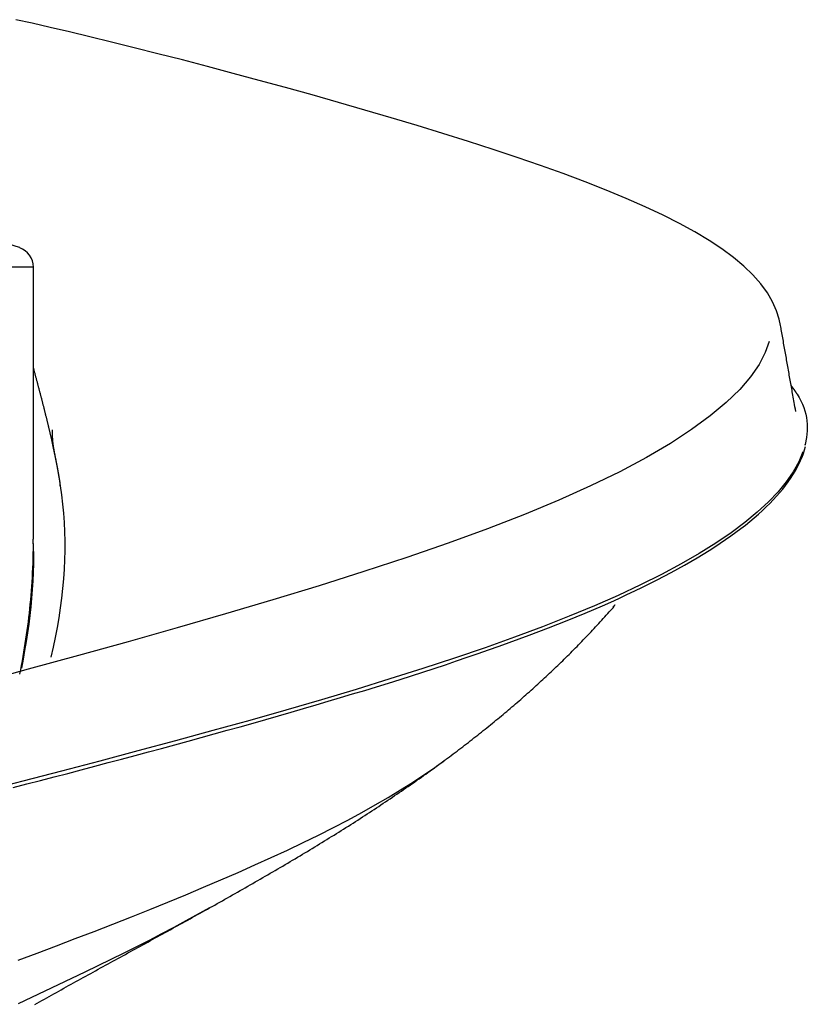
# Model space of a CAD drawing. Units: inches. Extents: x 271 to 324, y 156 to 263.
# Drawn here: x 285 to 293, y 249 to 258 of the extents above; entities that cross this region are included whole.
import ezdxf

# ---------------------------------------------------------------- set-up
doc = ezdxf.new("R2010")
doc.units = ezdxf.units.IN
doc.header["$MEASUREMENT"] = 0
doc.layers.add('Ebene 1', color=7, linetype='Continuous')

msp = doc.modelspace()

# ---------------------------------------------------------------- linework, layer by layer
at = {"layer": 'Ebene 1', "color": 179, "lineweight": 25, "true_color": 0x1a171b}
for points in [[(293.0107, 254.6213), (293.0066, 254.6454), (293.0026, 254.6678), (292.9988, 254.689), (292.9952, 254.709), (292.9919, 254.7281), (292.9887, 254.7464), (292.9856, 254.7639), (292.9826, 254.781), (292.9795, 254.7977), (292.9766, 254.8146), (292.9737, 254.8311), (292.9707, 254.8478), (292.9678, 254.8645), (292.9647, 254.8813), (292.9618, 254.8978), (292.9589, 254.9145), (292.9559, 254.9312), (292.9532, 254.9477), (292.9501, 254.9645), (292.9471, 254.9812), (292.9442, 254.9979), (292.9413, 255.0144), (292.9384, 255.0311), (292.9354, 255.0478), (292.9325, 255.0645), (292.9294, 255.0811), (292.9267, 255.0978), (292.9237, 255.1145), (292.9206, 255.1312), (292.9177, 255.1477), (292.9148, 255.1644), (292.9118, 255.1812), (292.9089, 255.1979), (292.906, 255.2146), (292.9031, 255.2311), (292.9001, 255.2478), (292.8972, 255.2645), (292.8943, 255.2811), (292.8913, 255.2978), (292.8882, 255.3145), (292.8853, 255.331), (292.8824, 255.3477), (292.8795, 255.3644), (292.8765, 255.3811), (292.8736, 255.3978), (292.8705, 255.4144), (292.8677, 255.4301), (292.8657, 255.4419), (292.8633, 255.4562), (292.8603, 255.4717), (292.8476, 255.5322), (292.8212, 255.6156), (292.7826, 255.7031), (292.7301, 255.7937), (292.665, 255.8834), (292.5875, 255.9715), (292.4977, 256.0583), (292.3956, 256.1437), (292.2814, 256.2285), (292.1546, 256.3122), (292.0149, 256.3959), (291.8635, 256.4791), (291.7002, 256.5616), (291.5242, 256.6445), (291.3367, 256.7271), (291.1385, 256.8093), (290.93, 256.8915), (290.7132, 256.9726), (290.4903, 257.0525), (290.2605, 257.1316), (290.0231, 257.2107), (289.7775, 257.2897), (289.526, 257.3686), (289.2707, 257.4468), (289.0137, 257.5238), (288.7553, 257.5996), (288.4947, 257.6747), (288.2331, 257.7488), (287.9716, 257.8215), (287.7116, 257.8926), (287.4541, 257.962), (287.2009, 258.0292), (286.9529, 258.094), (286.7114, 258.1562), (286.4778, 258.2152), (286.2532, 258.2711), (286.039, 258.3233), (285.8365, 258.3717), (285.6465, 258.4161), (285.4694, 258.4564), (285.3071, 258.4922)], [(285.4818, 256.0485), (283.9319, 256.0485)], [(285.4818, 253.3608), (285.4818, 256.0485)], [(292.7475, 255.3128), (292.7098, 255.2029), (292.6495, 255.0861), (292.5653, 254.9641), (292.4571, 254.8384), (292.3243, 254.709), (292.1661, 254.5769), (291.9823, 254.4422), (291.772, 254.3051), (291.5359, 254.1666), (291.2728, 254.0264), (290.9843, 253.8858), (290.6698, 253.7447), (290.3308, 253.604), (289.967, 253.4631), (289.5784, 253.3215), (289.1696, 253.1802), (288.7436, 253.0397), (288.3023, 252.8998), (287.8469, 252.7605), (287.3797, 252.6218), (286.9027, 252.4836), (286.4182, 252.3464), (285.9264, 252.2098), (285.4301, 252.0737), (284.9314, 251.9385)], [(285.6587, 254.3566), (285.6572, 254.3635), (285.6556, 254.3703), (285.6541, 254.3772), (285.6523, 254.3843), (285.6508, 254.3912), (285.6492, 254.3981), (285.6475, 254.4051), (285.6458, 254.412), (285.6442, 254.4191), (285.6427, 254.426), (285.6411, 254.4329), (285.6394, 254.4399), (285.6379, 254.4468), (285.6361, 254.4537), (285.6344, 254.4608), (285.6327, 254.4677), (285.6311, 254.4746), (285.6294, 254.4816), (285.6279, 254.4887), (285.6261, 254.4956), (285.6244, 254.5025), (285.6227, 254.5095), (285.621, 254.5164), (285.6193, 254.5235), (285.6175, 254.5304), (285.6158, 254.5374), (285.6141, 254.5443), (285.6125, 254.5514), (285.6108, 254.5584), (285.6089, 254.5653), (285.6072, 254.5722), (285.6055, 254.5793), (285.6038, 254.5864), (285.602, 254.5932), (285.6003, 254.6003), (285.5986, 254.6074), (285.5969, 254.6143), (285.5951, 254.6213), (285.5932, 254.6282), (285.5915, 254.6353), (285.5896, 254.6423), (285.5879, 254.6492), (285.5862, 254.6563), (285.5845, 254.6634), (285.5826, 254.6704), (285.5807, 254.6775), (285.579, 254.6844), (285.5772, 254.6914), (285.5755, 254.6983), (285.5736, 254.7056), (285.5717, 254.7124), (285.57, 254.7195), (285.5683, 254.7266), (285.5664, 254.7336), (285.5647, 254.7407), (285.5628, 254.7478), (285.5609, 254.7548), (285.559, 254.7619), (285.5572, 254.7688), (285.5554, 254.7758), (285.5535, 254.7829), (285.5517, 254.79), (285.5498, 254.797), (285.5479, 254.8041), (285.5461, 254.8111), (285.5443, 254.8182), (285.5424, 254.8253), (285.5405, 254.8323), (285.5386, 254.8394), (285.5369, 254.8465), (285.535, 254.8535), (285.5331, 254.8606), (285.5312, 254.8676), (285.5293, 254.8749), (285.5274, 254.8819), (285.5256, 254.889), (285.5237, 254.8961), (285.5219, 254.9031), (285.52, 254.9102), (285.5181, 254.9173), (285.5163, 254.9245), (285.5144, 254.9316), (285.5125, 254.9386), (285.5104, 254.9457), (285.5087, 254.9527), (285.5066, 254.9598), (285.5047, 254.9669), (285.5028, 254.9741), (285.5009, 254.9812), (285.499, 254.9882), (285.4971, 254.9955), (285.4952, 255.0025), (285.4933, 255.0096), (285.4914, 255.0168), (285.4896, 255.0239), (285.4877, 255.0309), (285.4856, 255.0382), (285.4839, 255.0452), (285.4818, 255.0523)], [(293.0245, 254.7929), (293.0241, 254.7937), (293.0236, 254.7946), (293.0231, 254.7953), (293.0224, 254.7963), (293.0221, 254.7972), (293.0214, 254.7981), (293.0209, 254.7987), (293.0204, 254.7998), (293.0198, 254.8005), (293.0193, 254.8013), (293.0186, 254.8022), (293.0181, 254.8031), (293.0176, 254.8039), (293.0173, 254.8048), (293.0166, 254.8056), (293.0159, 254.8063), (293.0155, 254.8074), (293.0148, 254.808), (293.0143, 254.8091), (293.0138, 254.8099), (293.0133, 254.8108), (293.0128, 254.8115), (293.0121, 254.8124), (293.0116, 254.8132), (293.0111, 254.8139), (293.0105, 254.8149), (293.0098, 254.8156), (293.0093, 254.8167), (293.0088, 254.8175), (293.0081, 254.8184), (293.0076, 254.8191), (293.0071, 254.8201), (293.0066, 254.8208), (293.0059, 254.8217), (293.0054, 254.8225), (293.0049, 254.8234), (293.0042, 254.8242), (293.0036, 254.8251), (293.0031, 254.826), (293.0024, 254.8267), (293.0019, 254.8277), (293.0012, 254.8284), (293.0007, 254.8294), (293, 254.8303), (292.9995, 254.831), (292.9988, 254.8318), (292.9983, 254.8325), (292.9978, 254.8335), (292.9973, 254.8342), (292.9966, 254.8353), (292.9959, 254.836), (292.9954, 254.837), (292.9949, 254.8377), (292.9942, 254.8387), (292.9935, 254.8394), (292.993, 254.8403), (292.9925, 254.8411), (292.9918, 254.8418), (292.9911, 254.8428), (292.9906, 254.8437), (292.99, 254.8446), (292.9894, 254.8453), (292.9887, 254.8463), (292.988, 254.847), (292.9875, 254.8478), (292.9869, 254.8487), (292.9863, 254.8496), (292.9857, 254.8504), (292.985, 254.8513), (292.9844, 254.8521), (292.9838, 254.8528), (292.9832, 254.8539), (292.9825, 254.8546), (292.9819, 254.8554), (292.9813, 254.8563), (292.9806, 254.8573), (292.98, 254.858), (292.9794, 254.8589), (292.9787, 254.8597), (292.9782, 254.8604), (292.9775, 254.8614), (292.9768, 254.8621), (292.9763, 254.8632), (292.9756, 254.864), (292.9749, 254.8649), (292.9742, 254.8656), (292.9735, 254.8666), (292.9728, 254.8673), (292.9723, 254.8682), (292.9716, 254.869), (292.9709, 254.8699), (292.9702, 254.8707), (292.9695, 254.8716), (292.969, 254.8725), (292.9683, 254.8732), (292.9676, 254.874), (292.967, 254.8749), (292.9658, 254.8766)], [(293.0254, 254.7919), (293.0446, 254.7588), (293.0617, 254.7257), (293.0769, 254.6928), (293.0896, 254.6599), (293.1003, 254.6268), (293.1092, 254.5939), (293.1158, 254.561), (293.1206, 254.5281), (293.1235, 254.4952), (293.1247, 254.4622), (293.1239, 254.4291), (293.1213, 254.3958), (293.1172, 254.3626), (293.1036, 254.2961)], [(285.7471, 253.8875), (285.7453, 253.9177), (285.7409, 253.9437), (285.7364, 253.9695), (285.7323, 253.9936), (285.7314, 253.9983), (285.7305, 254.0029), (285.7298, 254.0076), (285.729, 254.0122), (285.7281, 254.0171), (285.7273, 254.0215), (285.7264, 254.0264), (285.7255, 254.0308), (285.7249, 254.0355), (285.724, 254.0401), (285.7231, 254.0448), (285.7223, 254.0494), (285.7214, 254.0539), (285.7205, 254.0587), (285.7197, 254.0632), (285.7188, 254.0679), (285.718, 254.0725), (285.7171, 254.0772), (285.7162, 254.0818), (285.7154, 254.0863), (285.7145, 254.0911), (285.7137, 254.0956), (285.7126, 254.1003), (285.7119, 254.1049), (285.7109, 254.1096), (285.71, 254.1142), (285.7092, 254.1189), (285.7081, 254.1235), (285.7073, 254.1282), (285.7064, 254.1328), (285.7054, 254.1373), (285.7045, 254.1421), (285.7037, 254.1468), (285.7028, 254.1514), (285.7018, 254.1559), (285.7009, 254.1607), (285.6999, 254.1652), (285.699, 254.1698), (285.6982, 254.1745), (285.6971, 254.1791), (285.6963, 254.1838), (285.6954, 254.1884), (285.6945, 254.1931), (285.6937, 254.1977), (285.6926, 254.2024), (285.6918, 254.2071), (285.6909, 254.2117), (285.6901, 254.2164), (285.689, 254.221), (285.6883, 254.2258), (285.6875, 254.2305), (285.6866, 254.2351), (285.6857, 254.2398), (285.6851, 254.2444), (285.6842, 254.2493), (285.6833, 254.2537), (285.6826, 254.2586), (285.682, 254.2632), (285.6811, 254.2679), (285.6804, 254.2727), (285.6797, 254.2772), (285.679, 254.282), (285.6783, 254.2868), (285.6777, 254.2915), (285.6771, 254.2961), (285.6764, 254.3008), (285.6759, 254.3054), (285.6752, 254.3102), (285.6747, 254.3149), (285.6742, 254.3197), (285.6737, 254.3244), (285.6733, 254.3292), (285.6728, 254.3338), (285.6725, 254.3387), (285.6721, 254.3433), (285.6716, 254.3481), (285.6715, 254.3529), (285.6711, 254.3576), (285.6708, 254.3624), (285.6706, 254.3672), (285.6704, 254.3719), (285.6702, 254.3767), (285.6701, 254.3815), (285.6699, 254.3864), (285.6699, 254.3912), (285.6699, 254.3958), (285.6699, 254.4007), (285.6699, 254.4055), (285.6699, 254.4103), (285.6702, 254.4151), (285.6702, 254.42), (285.6704, 254.4248), (285.6708, 254.4296), (285.6709, 254.4344), (285.6713, 254.4392)], [(285.6566, 252.1936), (285.679, 252.2917), (285.6995, 252.3894), (285.7181, 252.4867), (285.7348, 252.5837), (285.7497, 252.6805), (285.7624, 252.7766), (285.7731, 252.8722), (285.7817, 252.9673), (285.7882, 253.0617), (285.7925, 253.1558), (285.7946, 253.2488), (285.7946, 253.3411), (285.7922, 253.4329), (285.7876, 253.5241), (285.7808, 253.615), (285.772, 253.7058), (285.7612, 253.7967), (285.7486, 253.8879), (285.734, 253.9797), (285.7176, 254.0723), (285.6995, 254.1659), (285.6799, 254.2604), (285.6587, 254.3566)], [(293.1073, 254.2846), (293.1036, 254.2961)], [(293.0813, 254.2226), (293.0402, 254.1249), (292.9856, 254.0264), (292.9173, 253.9271), (292.8355, 253.8272), (292.7401, 253.727), (292.6311, 253.6259), (292.5081, 253.5244), (292.3713, 253.4224), (292.2208, 253.3201), (292.0562, 253.2176), (291.8778, 253.1148), (291.6852, 253.0114), (291.4787, 252.9082), (291.258, 252.8047), (291.0229, 252.7012), (290.7738, 252.5977), (290.5103, 252.4941), (290.2329, 252.3906), (289.9425, 252.2873), (289.64, 252.1841), (289.3262, 252.0809), (289.002, 251.9782), (288.6682, 251.8756), (288.3256, 251.7733), (287.9754, 251.6713), (287.6179, 251.5697), (287.2545, 251.4684), (286.886, 251.3674), (286.5129, 251.2668), (286.1365, 251.1668), (285.7574, 251.0674), (285.3767, 250.9683), (284.9948, 250.8698)], [(285.2825, 250.9061), (285.417, 250.9409), (285.5516, 250.9761), (285.6857, 251.011), (285.8198, 251.046), (285.9534, 251.0811), (286.0869, 251.1165), (286.2199, 251.1516), (286.3525, 251.1869), (286.4848, 251.2222), (286.6164, 251.2575), (286.7479, 251.293), (286.8784, 251.3285), (287.0087, 251.364), (287.1382, 251.3996), (287.2672, 251.4353), (287.3955, 251.471), (287.5232, 251.5066), (287.6501, 251.5424), (287.7762, 251.5783), (287.9016, 251.6141), (288.026, 251.6499), (288.1495, 251.6859), (288.2723, 251.7218), (288.3941, 251.7578), (288.5149, 251.7938), (288.6344, 251.8301), (288.7533, 251.8661), (288.8707, 251.9021), (288.9872, 251.9385), (289.1024, 251.9746), (289.2165, 252.011), (289.3291, 252.0471), (289.4406, 252.0833), (289.5506, 252.1197), (289.6593, 252.156), (289.7668, 252.1924), (289.8727, 252.2287), (289.9771, 252.265), (290.0798, 252.3016), (290.1809, 252.3377), (290.2801, 252.3741), (290.378, 252.4103), (290.4737, 252.4466), (290.5683, 252.483), (290.6612, 252.5195), (290.7523, 252.5558), (290.842, 252.5923), (290.93, 252.6289), (291.016, 252.6655), (291.1004, 252.7021), (291.1831, 252.7386), (291.2639, 252.7751), (291.3429, 252.8116), (291.4201, 252.8481), (291.4957, 252.8847), (291.5695, 252.921), (291.6413, 252.9573), (291.7116, 252.9939), (291.7801, 253.0302), (291.8468, 253.0666), (291.9117, 253.1029), (291.9751, 253.1391), (292.0366, 253.1752), (292.0964, 253.2116), (292.1544, 253.2478), (292.2108, 253.2838), (292.2655, 253.3199), (292.3184, 253.3559), (292.3696, 253.3919), (292.4192, 253.4279), (292.4671, 253.4638), (292.5131, 253.4996), (292.5575, 253.5354), (292.6004, 253.5711), (292.6414, 253.6067), (292.6807, 253.6426), (292.7186, 253.6781), (292.7544, 253.7135), (292.7888, 253.749), (292.8216, 253.7845), (292.8526, 253.8196), (292.882, 253.855), (292.9098, 253.8903), (292.9358, 253.9254), (292.9602, 253.9607), (292.9832, 253.996), (293.0043, 254.0312), (293.0238, 254.0663), (293.0419, 254.1015), (293.0581, 254.1364), (293.0727, 254.1714), (293.0856, 254.2064), (293.097, 254.2415), (293.1067, 254.2766)], [(285.3474, 252.0248), (285.3561, 252.0685), (285.3643, 252.1124), (285.3722, 252.156), (285.3798, 252.1994), (285.3874, 252.2427), (285.3945, 252.2859), (285.4014, 252.3288), (285.4079, 252.3717), (285.4143, 252.4144), (285.4201, 252.4569), (285.4258, 252.4997), (285.4313, 252.5422), (285.4365, 252.5853), (285.4415, 252.6285), (285.4461, 252.6721), (285.4506, 252.7157), (285.4548, 252.7598), (285.4587, 252.804), (285.4623, 252.8486), (285.4656, 252.8936), (285.4685, 252.9387), (285.4715, 252.9844), (285.4737, 253.0304), (285.4759, 253.0765), (285.4777, 253.1232), (285.4792, 253.1702), (285.4804, 253.2178), (285.4811, 253.2653), (285.4802, 253.3608)], [(285.3657, 252.0861), (285.3822, 252.1732), (285.3979, 252.2602), (285.4124, 252.3472), (285.4256, 252.434), (285.4377, 252.5205), (285.4486, 252.6066), (285.458, 252.6924), (285.4661, 252.7779), (285.4728, 252.8629), (285.478, 252.9474), (285.4818, 253.0314), (285.4839, 253.1148), (285.4844, 253.1976), (285.4832, 253.2796), (285.4802, 253.3611)], [(289.5515, 251.1812), (289.5706, 251.1953), (289.5896, 251.2096), (289.6085, 251.2238), (289.6275, 251.2381), (289.6462, 251.2522), (289.6652, 251.2665), (289.6838, 251.2806), (289.7026, 251.2951), (289.7213, 251.3092), (289.7399, 251.3237), (289.7585, 251.338), (289.7771, 251.3523), (289.7956, 251.3666), (289.814, 251.381), (289.8324, 251.3953), (289.8509, 251.4098), (289.8691, 251.4243), (289.8874, 251.4387), (289.9056, 251.4532), (289.9237, 251.4677), (289.9418, 251.4822), (289.9601, 251.4968), (289.978, 251.5113), (289.9959, 251.5259), (290.014, 251.5405), (290.0317, 251.5552), (290.0497, 251.5698), (290.0676, 251.5845), (290.0853, 251.5993), (290.1029, 251.6139), (290.1206, 251.6286), (290.1382, 251.6434), (290.1558, 251.658), (290.1732, 251.673), (290.1907, 251.6877), (290.2081, 251.7025), (290.2255, 251.7175), (290.2427, 251.7323), (290.2601, 251.7471), (290.2774, 251.7621), (290.2944, 251.7771), (290.3117, 251.792), (290.3287, 251.807), (290.3458, 251.8222), (290.3626, 251.8372), (290.3797, 251.8522), (290.3966, 251.8673), (290.4135, 251.8825), (290.4302, 251.8976), (290.447, 251.9128), (290.4638, 251.9279), (290.4803, 251.9431), (290.497, 251.9584), (290.5135, 251.9738), (290.5302, 251.9889), (290.5468, 252.0044), (290.5631, 252.0198), (290.5795, 252.0351), (290.5957, 252.0504), (290.6121, 252.0659), (290.6283, 252.0814), (290.6444, 252.0969), (290.6606, 252.1124), (290.6767, 252.1279), (290.6929, 252.1434), (290.7087, 252.1591), (290.7247, 252.1746), (290.7407, 252.1905), (290.7566, 252.2063), (290.7723, 252.2218), (290.7881, 252.2377), (290.8038, 252.2533), (290.8195, 252.2692), (290.8351, 252.285), (290.8506, 252.3009), (290.8661, 252.3169), (290.8816, 252.3327), (290.8971, 252.3488), (290.9126, 252.3648), (290.9278, 252.3808), (290.9431, 252.3968), (290.9585, 252.4128), (290.9738, 252.429), (290.9888, 252.4451), (291.0039, 252.4612), (291.0191, 252.4774), (291.0343, 252.4936), (291.0492, 252.5098), (291.0642, 252.526), (291.0792, 252.5422), (291.0942, 252.5586), (291.1092, 252.5749), (291.124, 252.5911), (291.139, 252.6075), (291.1538, 252.6239), (291.1686, 252.6402), (291.1834, 252.6566), (291.1982, 252.6729), (291.2129, 252.6891)], [(291.2063, 252.6878), (291.2065, 252.6879), (291.2067, 252.6883), (291.207, 252.6885), (291.2072, 252.6886), (291.2074, 252.689), (291.2075, 252.6891), (291.2077, 252.6893), (291.2079, 252.6897), (291.2082, 252.6898), (291.2084, 252.69), (291.2086, 252.6903), (291.2088, 252.6907), (291.2089, 252.6909), (291.2093, 252.691), (291.2094, 252.6912), (291.2096, 252.6914), (291.2098, 252.6917), (291.21, 252.6921), (291.2101, 252.6922), (291.2103, 252.6924), (291.2106, 252.6926), (291.2108, 252.6929), (291.211, 252.6931), (291.2112, 252.6933), (291.2113, 252.6934), (291.2117, 252.6938), (291.2119, 252.6941), (291.212, 252.6943), (291.2124, 252.6945), (291.2124, 252.6947), (291.2125, 252.695), (291.2129, 252.6952), (291.2131, 252.6955), (291.2132, 252.6957), (291.2134, 252.6959), (291.2137, 252.6962), (291.2137, 252.6964), (291.2139, 252.6965), (291.2143, 252.6969), (291.2144, 252.6971), (291.2146, 252.6972), (291.215, 252.6976), (291.2151, 252.6978), (291.2151, 252.6979), (291.2155, 252.6983), (291.2156, 252.6984), (291.2158, 252.6988), (291.2162, 252.699), (291.2163, 252.6993), (291.2165, 252.6993), (291.2167, 252.6996), (291.2168, 252.6998), (291.217, 252.7002), (291.2172, 252.7003), (291.2175, 252.7007), (291.2177, 252.7009), (291.2179, 252.701), (291.2181, 252.7014), (291.2182, 252.7015), (291.2186, 252.7017), (291.2187, 252.7021), (291.2189, 252.7024), (291.2191, 252.7024), (291.2193, 252.7027), (291.2194, 252.7029), (291.2196, 252.7033), (291.22, 252.7034), (291.2201, 252.7038), (291.2203, 252.704), (291.2205, 252.7041), (291.2206, 252.7045), (291.221, 252.7046), (291.2212, 252.7048), (291.2213, 252.7052), (291.2215, 252.7055), (291.2217, 252.7055), (291.2218, 252.7058), (291.222, 252.706), (291.2224, 252.7064), (291.2224, 252.7065), (291.2225, 252.7069), (291.2227, 252.7071), (291.2229, 252.7072), (291.2232, 252.7076), (291.2232, 252.7079), (291.2234, 252.7083), (291.2237, 252.7084), (291.2237, 252.7086), (291.2241, 252.709), (291.2241, 252.7091), (291.2243, 252.7095), (291.2244, 252.7096), (291.2246, 252.71), (291.2248, 252.7103), (291.2249, 252.7107), (291.2251, 252.7108), (291.2251, 252.711), (291.2255, 252.7114), (291.2255, 252.7117)], [(285.3311, 249.1993), (285.5197, 249.2701), (285.7078, 249.3412), (285.8949, 249.4127), (286.0809, 249.4843), (286.2657, 249.5563), (286.4488, 249.6287), (286.63, 249.7014), (286.8095, 249.7741), (286.9866, 249.8469), (287.1613, 249.9201), (287.3332, 249.9935), (287.5023, 250.0669), (287.6682, 250.1406), (287.831, 250.2145), (287.99, 250.2883), (288.1452, 250.3625), (288.2964, 250.4366), (288.4435, 250.5106), (288.586, 250.5849), (288.724, 250.6591), (288.8568, 250.7334), (288.9848, 250.8076), (289.1074, 250.882), (289.2251, 250.9563), (289.3377, 251.0305), (289.4454, 251.1046), (289.5479, 251.1786)], [(287.2248, 249.719), (287.2465, 249.731), (287.2719, 249.7451), (287.297, 249.7593), (287.3222, 249.7736), (287.3473, 249.7877), (287.3726, 249.802), (287.3978, 249.8159), (287.4228, 249.8302), (287.4479, 249.8445), (287.4731, 249.8587), (287.498, 249.8729), (287.523, 249.8871), (287.5482, 249.9012), (287.573, 249.9157), (287.5979, 249.9298), (287.6229, 249.9441), (287.6477, 249.9584), (287.6727, 249.9727), (287.6975, 249.987), (287.7223, 250.0013), (287.7471, 250.0156), (287.7718, 250.0299), (287.7966, 250.0442), (287.8212, 250.0586), (287.8458, 250.0731), (287.8705, 250.0874), (287.8949, 250.1017), (287.9195, 250.1162), (287.944, 250.1305), (287.9686, 250.1449), (287.9929, 250.1594), (288.0174, 250.1739), (288.0418, 250.1883), (288.0661, 250.2028), (288.0904, 250.2173), (288.1147, 250.2318), (288.1388, 250.2462), (288.1629, 250.2609), (288.1872, 250.2753), (288.2113, 250.29), (288.2355, 250.3044), (288.2596, 250.3193), (288.2834, 250.3337), (288.3075, 250.3484), (288.3312, 250.363), (288.3552, 250.3777), (288.3791, 250.3925), (288.4029, 250.4073), (288.4267, 250.4219), (288.4503, 250.4366), (288.474, 250.4514), (288.4976, 250.4662), (288.5212, 250.481), (288.5448, 250.4958), (288.5683, 250.5106), (288.5917, 250.5254), (288.6149, 250.5403), (288.6382, 250.5552), (288.6616, 250.5701), (288.6847, 250.585), (288.708, 250.5999), (288.731, 250.6148), (288.7541, 250.6298), (288.7772, 250.6448), (288.8001, 250.6596), (288.823, 250.6746), (288.8459, 250.6898), (288.8687, 250.7048), (288.8914, 250.7198), (288.9141, 250.7347), (288.9369, 250.7499), (288.9593, 250.7651), (288.9818, 250.78), (289.0044, 250.7952), (289.0268, 250.8104), (289.049, 250.8255), (289.0714, 250.8407), (289.0936, 250.8558), (289.1159, 250.8712), (289.1381, 250.8863), (289.1601, 250.9015), (289.1822, 250.9168), (289.2041, 250.932), (289.2259, 250.9473), (289.248, 250.9626), (289.2697, 250.978), (289.2914, 250.9933), (289.3131, 251.0086), (289.3346, 251.024), (289.3563, 251.0395), (289.3779, 251.0548), (289.3992, 251.0701), (289.4207, 251.0856), (289.4421, 251.1011), (289.4633, 251.1165), (289.4847, 251.1321), (289.5058, 251.1476), (289.5267, 251.1631), (289.5479, 251.1786)], [(285.334, 248.7734), (285.4666, 248.8349), (285.5988, 248.897), (285.7305, 248.959), (285.8614, 249.0213), (285.9917, 249.0838), (286.121, 249.1465), (286.2494, 249.2094), (286.3763, 249.2725), (286.5022, 249.3359), (286.6269, 249.3992), (286.7499, 249.463), (286.8712, 249.5267), (286.9909, 249.5906), (287.2248, 249.719)], [(285.4952, 248.7622), (285.5188, 248.7755), (285.5423, 248.7888), (285.5659, 248.802), (285.5896, 248.8153), (285.6132, 248.8287), (285.637, 248.842), (285.6608, 248.8553), (285.6845, 248.8685), (285.7085, 248.882), (285.7324, 248.8952), (285.7564, 248.9087), (285.7805, 248.9219), (285.8044, 248.9354), (285.8285, 248.9486), (285.8527, 248.9621), (285.877, 248.9755), (285.9011, 248.9888), (285.9254, 249.0022), (285.9496, 249.0158), (285.9738, 249.0289), (285.998, 249.0425), (286.0225, 249.0559), (286.0468, 249.0692), (286.0713, 249.0828), (286.0957, 249.0963), (286.1202, 249.1097), (286.1446, 249.1231), (286.1691, 249.1366), (286.1936, 249.1502), (286.218, 249.1636), (286.2426, 249.1769), (286.2673, 249.1905), (286.2917, 249.2039), (286.3162, 249.2173), (286.3408, 249.231), (286.3655, 249.2444), (286.3899, 249.2578), (286.4146, 249.2713), (286.4392, 249.2849), (286.4638, 249.2983), (286.4885, 249.3119), (286.5131, 249.3253), (286.5377, 249.339), (286.5622, 249.3524), (286.5868, 249.3658), (286.6114, 249.3794), (286.6361, 249.393), (286.6607, 249.4065), (286.6853, 249.4199), (286.71, 249.4335), (286.7346, 249.4471), (286.7592, 249.4607), (286.7837, 249.4742), (286.8083, 249.4878), (286.833, 249.5012), (286.8574, 249.515), (286.8821, 249.5284), (286.9065, 249.542), (286.9312, 249.5557), (286.9556, 249.5693), (286.9802, 249.5829), (287.0049, 249.5963), (287.0293, 249.6099), (287.0538, 249.6235), (287.0783, 249.6371), (287.1027, 249.6507), (287.1272, 249.6643), (287.1516, 249.678), (287.1759, 249.6916), (287.2004, 249.7052), (287.2248, 249.719)]]:
    msp.add_lwpolyline(points, dxfattribs=at)
msp.add_open_spline([(285.3474, 256.2412), (285.1521, 256.3037), (284.9178, 256.3427), (284.7068, 256.3427), (284.7068, 256.3427), (284.7068, 256.3427), (284.7068, 256.3427)], degree=3, knots=[0, 0, 0, 0, 1, 1, 1, 2, 2, 2, 2], dxfattribs=at)
msp.add_open_spline([(285.3474, 256.2412), (285.1521, 256.3037), (284.9178, 256.3427), (284.7068, 256.3427), (284.7068, 256.3427), (284.7068, 256.3427), (284.7068, 256.3427)], degree=3, knots=[0, 0, 0, 0, 1, 1, 1, 2, 2, 2, 2], dxfattribs=at)
msp.add_open_spline([(285.4818, 256.0485), (285.4818, 256.1335), (285.4263, 256.2118), (285.3459, 256.2383)], degree=3, dxfattribs=at)
msp.add_open_spline([(285.4818, 256.0485), (285.4818, 256.1335), (285.4263, 256.2118), (285.3459, 256.2383)], degree=3, dxfattribs=at)

doc.saveas('drawing.dxf')
